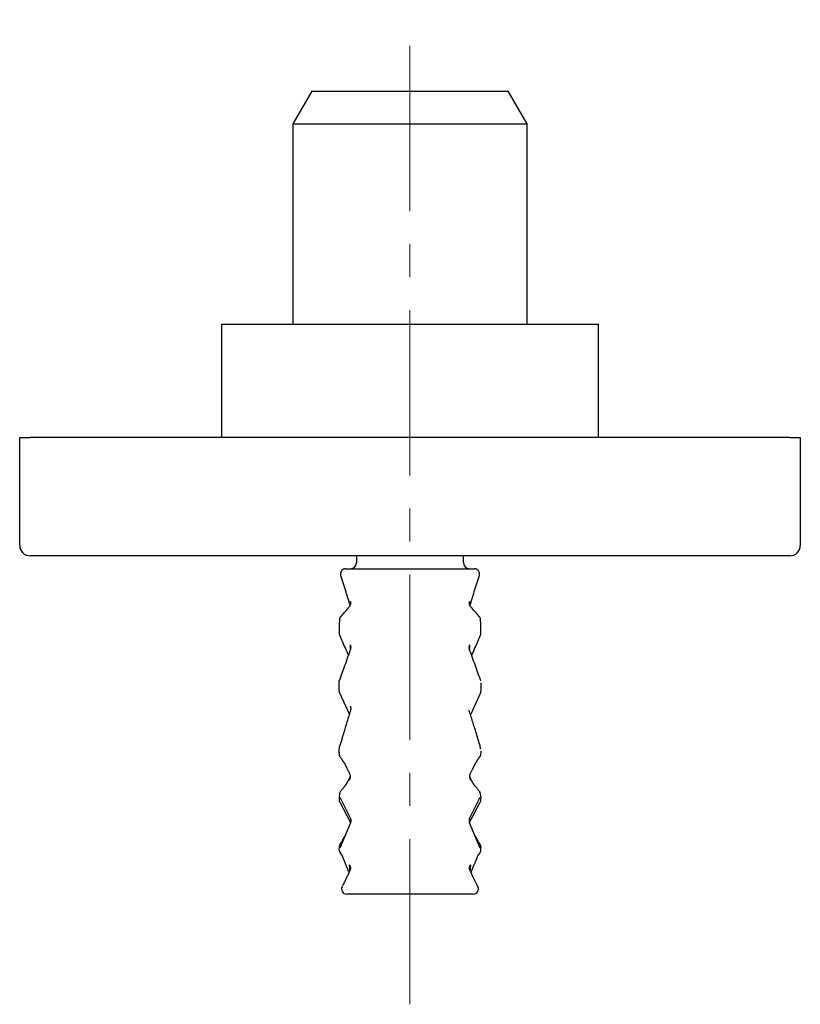
# Model space of a CAD drawing. Units: millimetres. Extents: x 33 to 273, y -16 to 241.
# Drawn here: x 34 to 94, y 1 to 77 of the extents above; entities that cross this region are included whole.
import ezdxf

# ---------------------------------------------------------------- set-up
doc = ezdxf.new("R2010")
doc.units = ezdxf.units.MM
doc.linetypes.add('CENTERX2', pattern=[20.32, 12.7, -2.54, 2.54, -2.54])
doc.layers.add('MITTELLINIEN', color=7, linetype='Continuous')

msp = doc.modelspace()

# ---------------------------------------------------------------- linework, layer by layer
at = {"color": 7, "linetype": 'Continuous', "lineweight": 25}
for p, q in [((56.485, 71.335), (55.041, 68.835)), ((56.485, 71.335), (64.041, 71.335)), ((64.041, 71.335), (71.598, 71.335)), ((73.041, 68.835), (71.598, 71.335)), ((55.041, 68.835), (55.041, 53.435)), ((55.041, 68.835), (64.041, 68.835)), ((64.041, 68.835), (73.041, 68.835)), ((73.041, 53.435), (73.041, 68.835)), ((49.541, 53.435), (49.541, 44.735)), ((49.541, 53.435), (78.541, 53.435)), ((78.541, 44.735), (78.541, 53.435)), ((34.041, 36.435), (34.041, 44.735)), ((34.041, 44.735), (34.841, 44.735)), ((93.241, 44.735), (34.841, 44.735)), ((93.241, 44.735), (94.041, 44.735)), ((94.041, 44.735), (94.041, 36.435)), ((93.241, 35.635), (34.841, 35.635)), ((59.941, 35.635), (59.941, 35.135)), ((68.141, 35.135), (68.141, 35.635)), ((58.707, 34.115), (58.706, 34.115)), ((59.088, 34.635), (59.114, 34.635)), ((68.969, 34.635), (68.995, 34.635)), ((69.376, 34.115), (69.376, 34.115)), ((59.46, 32.129), (59.459, 32.133)), ((68.623, 32.133), (68.623, 32.129)), ((59.386, 31.732), (59.384, 31.731)), ((59.384, 31.731), (59.384, 31.73)), ((68.697, 31.732), (68.697, 31.732)), ((69.366, 30.973), (69.366, 30.972)), ((69.462, 29.537), (69.462, 29.542)), ((59.487, 28.498), (59.486, 28.497)), ((68.597, 28.497), (68.596, 28.498)), ((58.619, 25.108), (59.389, 23.436)), ((58.619, 25.108), (58.619, 25.106)), ((69.464, 25.106), (68.691, 23.427)), ((59.494, 23.784), (59.496, 23.791)), ((58.655, 20.206), (58.655, 20.205)), ((59.431, 18.824), (59.431, 18.824)), ((58.696, 17.515), (58.696, 17.516)), ((58.637, 16.717), (59.439, 15.188)), ((58.637, 16.717), (58.637, 16.715)), ((58.652, 17.093), (59.46, 15.451)), ((68.623, 15.451), (69.431, 17.093)), ((68.644, 15.188), (69.446, 16.717)), ((69.446, 16.715), (69.446, 16.717)), ((59.439, 15.188), (59.439, 15.188)), ((59.447, 15.171), (59.439, 15.187)), ((59.46, 15.451), (59.464, 15.444)), ((68.619, 15.444), (68.623, 15.451)), ((68.636, 15.173), (68.644, 15.187)), ((59.469, 15.117), (58.636, 13.18)), ((59.472, 15.124), (59.469, 15.117)), ((68.614, 15.117), (68.611, 15.124)), ((69.446, 13.18), (68.614, 15.117)), ((58.639, 13.427), (58.639, 13.426)), ((69.444, 13.426), (69.444, 13.427)), ((59.432, 11.476), (59.432, 11.476)), ((68.651, 11.476), (68.651, 11.476)), ((68.907, 9.635), (68.9, 9.635))]:
    msp.add_line(p, q, dxfattribs=at)
at = {"color": 7, "linetype": 'Continuous', "lineweight": 25, "flags": 128}
for points in [[(58.614, 30.699), (58.614, 30.698), (58.602, 30.322), (58.592, 29.944), (58.589, 29.797), (58.588, 29.724), (58.588, 29.722), (58.588, 29.721), (58.588, 29.721), (58.588, 29.721), (58.588, 29.721), (58.588, 29.721)], [(59.471, 28.457), (59.471, 28.505), (59.471, 28.653), (59.471, 28.727), (59.471, 28.801), (59.471, 28.801), (59.471, 28.801)], [(58.577, 25.878), (58.577, 25.88), (58.577, 25.879), (58.58, 25.51), (58.582, 25.352), (58.582, 25.313), (58.582, 25.283), (58.582, 25.28), (58.582, 25.279), (58.582, 25.279), (58.582, 25.279), (58.582, 25.279), (58.582, 25.279), (58.582, 25.279), (58.582, 25.279), (58.582, 25.279)], [(58.583, 25.958), (58.589, 25.982), (58.6, 26.022)], [(69.481, 26.023), (69.482, 26.023), (69.482, 26.023), (69.482, 26.023)], [(58.57, 20.648), (58.57, 20.648), (58.579, 20.508), (58.585, 20.432), (58.588, 20.395), (58.589, 20.393), (58.589, 20.392), (58.589, 20.392), (58.589, 20.392), (58.589, 20.392), (58.589, 20.392), (58.589, 20.392), (58.589, 20.392), (58.589, 20.392)], [(68.695, 18.404), (68.695, 18.402), (68.695, 18.402), (68.695, 18.402)], [(58.664, 17.468), (58.663, 17.466), (58.644, 17.429), (58.63, 17.391), (58.62, 17.354), (58.614, 17.318), (58.612, 17.3), (58.612, 17.299), (58.612, 17.299), (58.612, 17.299), (58.612, 17.299), (58.612, 17.299), (58.612, 17.299), (58.603, 17.161), (58.595, 17.017), (58.592, 16.942), (58.592, 16.923), (58.592, 16.921), (58.591, 16.92), (58.591, 16.92), (58.591, 16.92), (58.591, 16.92), (58.591, 16.92), (58.591, 16.92), (58.591, 16.92), (58.591, 16.92), (58.591, 16.92)], [(69.393, 12.773), (69.403, 12.786), (69.425, 12.82), (69.443, 12.854), (69.457, 12.887), (69.466, 12.918), (69.473, 12.945), (69.473, 12.946), (69.473, 12.946), (69.473, 12.946), (69.473, 12.946), (69.473, 12.946), (69.473, 12.946), (69.48, 12.989), (69.486, 13.033), (69.491, 13.089), (69.495, 13.162), (69.497, 13.207), (69.497, 13.21), (69.497, 13.211), (69.497, 13.211), (69.497, 13.211), (69.497, 13.211), (69.497, 13.211), (69.497, 13.211), (69.497, 13.211)], [(69.393, 12.773), (69.393, 12.772), (69.393, 12.772), (69.393, 12.772)], [(69.263, 10.21), (69.264, 10.209), (69.264, 10.209), (69.264, 10.209)]]:
    msp.add_lwpolyline(points, dxfattribs=at)
at = {"color": 7, "linetype": 'Continuous', "lineweight": 25}
for centre, radius, start, end in [((34.841, 36.435), 0.8, 180, 270), ((93.241, 36.435), 0.8, 270, 0), ((59.441, 35.135), 0.5, 270, 0), ((68.641, 35.135), 0.5, 180, 270), ((59.088, 34.235), 0.4, 90.03767, 197.59187), ((68.995, 34.235), 0.4, 342.41075, 89.96234), ((59.084, 31.995), 0.4, 326.49659, 20.14554), ((68.999, 31.995), 0.4, 159.85455, 213.52258), ((59.22, 31.892), 0.229, 316.02712, 329.33757), ((68.902, 31.918), 0.276, 211.27944, 222.29161), ((58.991, 30.723), 0.37, 137.56844, 159.61433), ((69.069, 30.707), 0.399, 20.97937, 41.77941), ((19.639, 28.862), 49.863, 0.98708, 2.10831), ((59.11, 28.632), 0.4, 340.284, 25.12675), ((68.973, 28.632), 0.4, 154.87327, 199.71598), ((58.977, 25.887), 0.4, 169.77972, 180.33534), ((69.1, 25.273), 0.4, 335.28491, 347.93227), ((58.97, 20.669), 0.4, 163.16876, 182.58908), ((64.463, 20.877), 5.054, 354.48181, 357.41609), ((59.072, 18.648), 0.4, 322.1533, 26.12734), ((69.011, 18.648), 0.4, 153.87266, 217.8467), ((68.347, 17.047), 1.152, 353.64467, 21.30428), ((59.272, 13.143), 0.69, 174.2756, 212.40007), ((59.072, 11.648), 0.4, 349.9907, 38.76657), ((69.011, 11.648), 0.4, 141.23315, 190.63425), ((59.18, 10.035), 0.4, 154.20325, 269.78687), ((68.903, 10.035), 0.4, 270.21293, 25.79949)]:
    msp.add_arc(centre, radius, start, end, dxfattribs=at)
for points, knots in [([(58.706, 34.115), (58.837, 33.703), (59.08, 32.935), (59.324, 32.166), (59.437, 31.808)], [0, 0, 0, 0, 0.534925, 1, 1, 1, 1]), ([(59.114, 34.635), (59.116, 34.635), (59.12, 34.635), (59.152, 34.635), (59.201, 34.635), (59.271, 34.635), (59.359, 34.635), (59.469, 34.635), (59.601, 34.635), (59.756, 34.635), (59.931, 34.635), (60.125, 34.635), (60.336, 34.635), (60.564, 34.635), (60.808, 34.635), (61.068, 34.635), (61.341, 34.635), (61.625, 34.635), (61.921, 34.635), (62.226, 34.635), (62.54, 34.635), (62.861, 34.635), (63.186, 34.635), (63.514, 34.635), (63.846, 34.635), (64.178, 34.635), (64.51, 34.635), (64.839, 34.635), (65.164, 34.635), (65.484, 34.635), (65.798, 34.635), (66.104, 34.635), (66.4, 34.635), (66.686, 34.635), (66.96, 34.635), (67.221, 34.635), (67.468, 34.635), (67.699, 34.635), (67.913, 34.635), (68.11, 34.635), (68.289, 34.635), (68.449, 34.635), (68.588, 34.635), (68.707, 34.635), (68.804, 34.635), (68.879, 34.635), (68.932, 34.635), (68.963, 34.635), (68.967, 34.635), (68.969, 34.635)], [0, 0, 0, 0, 0.0202175, 0.040517, 0.0608572, 0.0811961, 0.1014924, 0.1217079, 0.1431929, 0.1647513, 0.186335, 0.2078941, 0.2293797, 0.2508628, 0.2724195, 0.2940024, 0.3155615, 0.3370466, 0.3584884, 0.3800037, 0.401545, 0.4230623, 0.4445058, 0.4658931, 0.4873537, 0.5088391, 0.5302994, 0.5516866, 0.5730449, 0.5944762, 0.615931, 0.63736, 0.6587164, 0.6801088, 0.7015741, 0.723063, 0.7445261, 0.7659167, 0.7873673, 0.8088909, 0.8304394, 0.851963, 0.8734136, 0.8949028, 0.9164658, 0.9380546, 0.959619, 0.9811094, 1, 1, 1, 1]), ([(68.647, 31.811), (68.76, 32.168), (69.003, 32.936), (69.246, 33.704), (69.376, 34.115)], [0, 0, 0, 0, 0.464833, 1, 1, 1, 1]), ([(59.432, 31.801), (59.43, 31.798), (59.423, 31.783), (59.406, 31.759), (59.39, 31.74), (59.383, 31.732)], [0, 0, 0, 0, 0.0878855, 0.6050924, 1, 1, 1, 1]), ([(59.457, 32.128), (59.46, 32.119), (59.468, 32.099), (59.472, 32.075), (59.475, 32.062)], [0, 0, 0, 0, 0.439325, 1, 1, 1, 1]), ([(68.602, 31.993), (68.602, 32.003), (68.602, 32.027), (68.607, 32.063), (68.615, 32.099), (68.622, 32.119), (68.625, 32.128)], [0, 0, 0, 0, 0.206916, 0.493235, 0.766871, 1, 1, 1, 1]), ([(68.622, 32.117), (68.621, 32.108), (68.619, 32.085), (68.616, 32.033), (68.612, 31.977), (68.609, 31.935), (68.608, 31.921)], [0, 0, 0, 0, 0.137152, 0.35121, 0.779327, 1, 1, 1, 1]), ([(68.7, 31.731), (68.692, 31.741), (68.674, 31.762), (68.655, 31.791), (68.646, 31.811), (68.642, 31.818)], [0, 0, 0, 0, 0.366585, 0.782794, 1, 1, 1, 1]), ([(59.385, 31.73), (59.272, 31.602), (59.049, 31.348), (58.825, 31.095), (58.715, 30.969)], [0, 0, 0, 0, 0.504513, 1, 1, 1, 1]), ([(69.366, 30.973), (69.256, 31.098), (69.033, 31.351), (68.81, 31.604), (68.698, 31.732)], [0, 0, 0, 0, 0.495364, 1, 1, 1, 1]), ([(58.66, 30.892), (58.654, 30.879), (58.64, 30.853), (58.626, 30.81), (58.616, 30.765), (58.612, 30.722), (58.611, 30.684), (58.614, 30.652), (58.618, 30.627), (58.622, 30.608), (58.625, 30.594), (58.627, 30.587), (58.627, 30.586), (58.627, 30.586)], [0, 0, 0, 0, 0.094886, 0.206746, 0.315625, 0.420507, 0.52013, 0.613419, 0.700316, 0.781877, 0.859675, 0.9353, 1, 1, 1, 1]), ([(69.456, 30.586), (69.456, 30.586), (69.456, 30.586), (69.458, 30.593), (69.461, 30.606), (69.465, 30.624), (69.468, 30.649), (69.471, 30.681), (69.471, 30.718), (69.467, 30.761), (69.458, 30.807), (69.443, 30.851), (69.429, 30.879), (69.423, 30.892)], [0, 0, 0, 0, 0.054556, 0.130799, 0.209083, 0.290723, 0.377115, 0.469627, 0.569207, 0.67565, 0.786975, 0.899986, 1, 1, 1, 1]), ([(58.588, 29.746), (58.588, 29.741), (58.586, 29.728), (58.585, 29.7), (58.587, 29.662), (58.593, 29.619), (58.604, 29.577), (58.615, 29.55), (58.62, 29.537)], [0, 0, 0, 0, 0.085763, 0.254264, 0.435536, 0.629086, 0.831197, 1, 1, 1, 1]), ([(58.621, 29.56), (58.621, 29.559), (58.621, 29.552), (58.621, 29.544), (58.62, 29.537)], [0, 0, 0, 0, 0.098619, 1, 1, 1, 1]), ([(58.621, 29.56), (58.763, 29.232), (58.99, 28.708), (59.218, 28.183), (59.303, 27.986)], [0, 0, 0, 0, 0.62445, 1, 1, 1, 1]), ([(68.784, 27.975), (68.868, 28.169), (69.094, 28.691), (69.32, 29.214), (69.462, 29.542)], [0, 0, 0, 0, 0.371706, 1, 1, 1, 1]), ([(69.462, 29.537), (69.465, 29.544), (69.475, 29.566), (69.486, 29.603), (69.494, 29.646), (69.497, 29.686), (69.497, 29.72), (69.495, 29.741), (69.494, 29.748), (69.494, 29.749)], [0, 0, 0, 0, 0.094929, 0.292662, 0.48396, 0.666618, 0.838326, 0.998223, 1, 1, 1, 1]), ([(59.471, 28.801), (59.471, 28.801), (59.471, 28.801), (59.471, 28.801), (59.471, 28.802)], [0, 0, 0, 0, 0.003114, 1, 1, 1, 1]), ([(68.611, 28.802), (68.612, 28.801), (68.612, 28.801), (68.612, 28.801), (68.612, 28.801)], [0, 0, 0, 0, 0.996887, 1, 1, 1, 1]), ([(68.612, 28.801), (68.612, 28.801), (68.613, 28.77), (68.611, 28.7), (68.612, 28.587), (68.612, 28.505), (68.612, 28.457)], [0, 0, 0, 0, 0.0000061, 0.2896611, 0.579316, 1, 1, 1, 1]), ([(59.486, 28.498), (59.328, 28.057), (59.033, 27.231), (58.738, 26.407), (58.601, 26.023)], [0, 0, 0, 0, 0.535228, 1, 1, 1, 1]), ([(69.482, 26.024), (69.335, 26.433), (69.04, 27.258), (68.745, 28.083), (68.597, 28.498)], [0, 0, 0, 0, 0.49676, 1, 1, 1, 1]), ([(58.578, 25.91), (58.578, 25.907), (58.577, 25.898), (58.577, 25.887), (58.577, 25.875), (58.577, 25.868), (58.577, 25.867), (58.577, 25.867)], [0, 0, 0, 0, 0.098003, 0.31117, 0.530094, 0.759947, 1, 1, 1, 1]), ([(58.6, 26.022), (58.601, 26.022), (58.601, 26.022), (58.601, 26.022), (58.601, 26.022)], [0, 0, 0, 0, 0.995806, 1, 1, 1, 1]), ([(58.601, 26.022), (58.601, 26.022), (58.601, 26.023), (58.601, 26.023), (58.601, 26.023)], [0, 0, 0, 0, 0.001948, 1, 1, 1, 1]), ([(69.482, 26.023), (69.482, 26.023), (69.482, 26.022), (69.482, 26.022), (69.482, 26.022)], [0, 0, 0, 0, 0.002643, 1, 1, 1, 1]), ([(69.491, 25.189), (69.493, 25.198), (69.497, 25.217), (69.499, 25.246), (69.5, 25.263), (69.5, 25.272), (69.5, 25.273), (69.501, 25.339), (69.503, 25.563), (69.505, 25.746), (69.506, 25.836), (69.506, 25.872), (69.506, 25.88), (69.506, 25.881)], [0, 0, 0, 0, 0.00228, 0.00481, 0.006118, 0.006952, 0.007793, 0.008595, 0.552181, 0.823974, 0.959871, 0.993845, 1, 1, 1, 1]), ([(58.582, 25.301), (58.582, 25.297), (58.58, 25.28), (58.582, 25.245), (58.587, 25.2), (58.599, 25.154), (58.61, 25.122), (58.618, 25.107), (58.619, 25.106)], [0, 0, 0, 0, 0.072195, 0.284812, 0.514323, 0.749401, 0.981293, 1, 1, 1, 1]), ([(58.587, 20.785), (58.709, 21.187), (58.921, 21.888), (59.223, 22.888), (59.404, 23.485), (59.494, 23.784)], [0, 0, 0, 0, 0.402538, 0.701269, 1, 1, 1, 1]), ([(59.496, 23.791), (59.502, 23.813), (59.512, 23.859), (59.512, 23.929), (59.502, 23.996), (59.485, 24.046), (59.472, 24.073), (59.469, 24.079)], [0, 0, 0, 0, 0.23497, 0.477804, 0.697937, 0.924444, 1, 1, 1, 1]), ([(68.589, 23.764), (68.589, 23.764), (68.589, 23.764), (68.588, 23.764), (68.587, 23.764)], [0, 0, 0, 0, 0.000979, 1, 1, 1, 1]), ([(69.496, 20.785), (69.463, 20.891), (69.397, 21.109), (69.296, 21.44), (69.193, 21.778), (69.09, 22.117), (68.976, 22.491), (68.851, 22.9), (68.719, 23.336), (68.631, 23.624), (68.589, 23.764)], [0, 0, 0, 0, 0.110188, 0.226304, 0.341376, 0.45521, 0.568092, 0.715125, 0.861779, 1, 1, 1, 1]), ([(58.574, 20.729), (58.574, 20.726), (58.573, 20.719), (58.571, 20.702), (58.57, 20.681), (58.569, 20.655), (58.571, 20.624), (58.577, 20.589), (58.586, 20.551), (58.598, 20.517), (58.607, 20.498), (58.611, 20.491)], [0, 0, 0, 0, 0.075522, 0.178161, 0.279941, 0.386176, 0.503073, 0.63331, 0.774774, 0.923142, 1, 1, 1, 1]), ([(58.586, 20.422), (58.586, 20.42), (58.585, 20.404), (58.589, 20.373), (58.597, 20.327), (58.612, 20.282), (58.631, 20.24), (58.647, 20.216), (58.654, 20.204)], [0, 0, 0, 0, 0.019305, 0.213441, 0.40839, 0.619644, 0.82456, 1, 1, 1, 1]), ([(58.655, 20.206), (58.659, 20.2), (58.682, 20.165), (58.721, 20.107), (58.769, 20.036), (58.807, 19.979), (58.836, 19.936), (58.856, 19.906), (58.869, 19.886), (58.879, 19.871), (58.888, 19.858), (58.896, 19.846), (58.907, 19.829), (58.921, 19.809), (58.935, 19.789), (58.945, 19.774), (58.953, 19.761), (58.956, 19.757), (58.961, 19.749), (58.966, 19.742), (58.971, 19.734), (58.977, 19.725), (58.984, 19.715), (58.991, 19.705), (58.997, 19.696), (59.003, 19.688), (59.008, 19.68), (59.012, 19.674), (59.015, 19.668), (59.019, 19.664), (59.021, 19.66), (59.023, 19.657), (59.024, 19.655), (59.025, 19.654), (59.025, 19.653), (59.025, 19.654), (59.024, 19.655), (59.023, 19.656), (59.023, 19.657), (59.022, 19.658), (59.022, 19.659), (59.021, 19.66), (59.02, 19.66), (59.02, 19.661), (59.02, 19.661), (59.02, 19.66), (59.021, 19.659), (59.021, 19.658), (59.022, 19.656), (59.023, 19.654), (59.024, 19.652), (59.025, 19.649), (59.027, 19.647), (59.028, 19.645), (59.028, 19.644), (59.029, 19.642), (59.03, 19.641), (59.031, 19.639), (59.032, 19.637), (59.033, 19.634), (59.034, 19.632), (59.036, 19.629), (59.037, 19.626), (59.039, 19.622), (59.041, 19.619), (59.043, 19.614), (59.045, 19.61), (59.047, 19.605), (59.05, 19.6), (59.053, 19.594), (59.055, 19.589), (59.058, 19.583), (59.061, 19.577), (59.064, 19.571), (59.067, 19.564), (59.071, 19.557), (59.074, 19.55), (59.078, 19.543), (59.081, 19.536), (59.084, 19.53), (59.086, 19.526), (59.087, 19.524), (59.088, 19.522), (59.088, 19.521), (59.088, 19.521), (59.09, 19.519), (59.094, 19.509), (59.103, 19.491), (59.118, 19.462), (59.137, 19.423), (59.165, 19.366), (59.202, 19.29), (59.25, 19.192), (59.307, 19.076), (59.368, 18.952), (59.411, 18.866), (59.431, 18.824)], [0, 0, 0, 0, 0.000646, 0.003531, 0.005936, 0.007862, 0.009309, 0.010275, 0.01087, 0.011345, 0.011802, 0.012245, 0.012676, 0.013727, 0.01479, 0.015923, 0.017173, 0.019865, 0.022773, 0.025871, 0.029159, 0.034713, 0.040738, 0.048526, 0.056984, 0.066112, 0.075484, 0.085472, 0.096077, 0.107299, 0.119139, 0.13137, 0.144198, 0.157624, 0.171648, 0.189108, 0.206935, 0.224907, 0.243027, 0.261294, 0.279708, 0.319664, 0.360297, 0.401607, 0.443594, 0.486258, 0.522991, 0.560212, 0.597923, 0.636124, 0.674815, 0.71794, 0.761655, 0.775517, 0.789415, 0.802956, 0.815995, 0.82853, 0.840951, 0.852835, 0.864182, 0.874992, 0.885263, 0.894997, 0.904192, 0.913685, 0.922526, 0.930714, 0.938251, 0.945134, 0.951051, 0.956383, 0.96113, 0.965292, 0.968869, 0.971863, 0.974275, 0.976106, 0.97736, 0.977932, 0.978106, 0.97817, 0.978223, 0.978235, 0.978246, 0.978266, 0.978428, 0.97915, 0.979972, 0.981188, 0.982804, 0.985272, 0.988316, 0.991937, 0.996135, 1, 1, 1, 1]), ([(68.652, 18.827), (68.668, 18.859), (68.701, 18.927), (68.751, 19.029), (68.8, 19.127), (68.842, 19.212), (68.878, 19.285), (68.907, 19.344), (68.93, 19.391), (68.948, 19.427), (68.961, 19.454), (68.971, 19.473), (68.978, 19.487), (68.984, 19.501), (68.992, 19.517), (69.003, 19.539), (69.014, 19.562), (69.022, 19.578), (69.024, 19.581), (69.025, 19.584), (69.027, 19.587), (69.028, 19.59), (69.03, 19.594), (69.032, 19.597), (69.034, 19.601), (69.035, 19.605), (69.037, 19.609), (69.039, 19.613), (69.041, 19.616), (69.043, 19.62), (69.044, 19.623), (69.046, 19.626), (69.047, 19.629), (69.049, 19.632), (69.05, 19.635), (69.052, 19.638), (69.053, 19.64), (69.054, 19.643), (69.056, 19.645), (69.057, 19.648), (69.058, 19.649), (69.058, 19.651), (69.059, 19.652), (69.06, 19.654), (69.06, 19.655), (69.061, 19.657), (69.062, 19.658), (69.063, 19.66), (69.064, 19.663), (69.066, 19.666), (69.068, 19.669), (69.07, 19.672), (69.072, 19.676), (69.074, 19.679), (69.076, 19.683), (69.078, 19.687), (69.08, 19.691), (69.082, 19.695), (69.085, 19.698), (69.087, 19.702), (69.09, 19.707), (69.091, 19.71), (69.094, 19.714), (69.098, 19.72), (69.103, 19.728), (69.109, 19.739), (69.116, 19.75), (69.123, 19.763), (69.131, 19.775), (69.139, 19.789), (69.148, 19.804), (69.158, 19.82), (69.165, 19.832), (69.171, 19.842), (69.178, 19.853), (69.185, 19.865), (69.194, 19.879), (69.203, 19.893), (69.212, 19.909), (69.223, 19.925), (69.233, 19.943), (69.245, 19.961), (69.257, 19.981), (69.271, 20.002), (69.286, 20.026), (69.302, 20.051), (69.32, 20.078), (69.338, 20.105), (69.357, 20.134), (69.376, 20.163), (69.396, 20.193), (69.416, 20.222), (69.43, 20.242), (69.437, 20.252)], [0, 0, 0, 0, 0.003606, 0.007837, 0.011577, 0.014827, 0.017585, 0.019852, 0.021628, 0.022951, 0.023971, 0.024704, 0.025166, 0.025559, 0.026315, 0.027059, 0.02863, 0.030506, 0.033123, 0.036113, 0.039371, 0.042897, 0.046689, 0.052061, 0.05789, 0.064179, 0.071974, 0.080375, 0.089382, 0.098995, 0.109213, 0.119838, 0.131046, 0.142838, 0.155212, 0.170704, 0.187022, 0.204165, 0.222133, 0.240926, 0.260545, 0.278018, 0.296031, 0.313965, 0.33167, 0.349144, 0.366389, 0.383403, 0.413999, 0.44382, 0.472866, 0.500137, 0.526687, 0.552515, 0.577622, 0.602006, 0.625668, 0.647317, 0.668325, 0.68869, 0.708414, 0.727495, 0.738993, 0.749684, 0.759569, 0.768648, 0.776923, 0.782861, 0.788305, 0.793256, 0.797717, 0.801695, 0.803876, 0.806716, 0.810214, 0.814407, 0.819269, 0.824801, 0.831, 0.837868, 0.845264, 0.853303, 0.861987, 0.871314, 0.882643, 0.894798, 0.907779, 0.921589, 0.936232, 0.95171, 0.967075, 0.983193, 1, 1, 1, 1]), ([(69.428, 20.205), (69.429, 20.206), (69.437, 20.218), (69.45, 20.241), (69.465, 20.274), (69.477, 20.305), (69.484, 20.332), (69.489, 20.355), (69.492, 20.374), (69.494, 20.387), (69.494, 20.391), (69.494, 20.393)], [0, 0, 0, 0, 0.021499, 0.188112, 0.346653, 0.494314, 0.627586, 0.74489, 0.848785, 0.944501, 1, 1, 1, 1]), ([(69.428, 20.205), (69.428, 20.206), (69.429, 20.209), (69.43, 20.215), (69.432, 20.226), (69.435, 20.239), (69.437, 20.249), (69.437, 20.252)], [0, 0, 0, 0, 0.083852, 0.182786, 0.380653, 0.776389, 1, 1, 1, 1]), ([(69.495, 20.396), (69.495, 20.396), (69.495, 20.4), (69.495, 20.402), (69.495, 20.402), (69.495, 20.402)], [0, 0, 0, 0, 0.045808, 0.675975, 1, 1, 1, 1]), ([(59.436, 18.674), (59.417, 18.637), (59.381, 18.564), (59.33, 18.463), (59.29, 18.383), (59.26, 18.325), (59.24, 18.285), (59.225, 18.256), (59.216, 18.237), (59.21, 18.225), (59.206, 18.216), (59.199, 18.204), (59.191, 18.188), (59.183, 18.171), (59.176, 18.159), (59.172, 18.15), (59.17, 18.146), (59.169, 18.144), (59.166, 18.139), (59.163, 18.133), (59.16, 18.126), (59.157, 18.12), (59.154, 18.115), (59.152, 18.11), (59.149, 18.105), (59.147, 18.101), (59.145, 18.097), (59.143, 18.093), (59.141, 18.089), (59.14, 18.086), (59.138, 18.084), (59.137, 18.082), (59.136, 18.08), (59.136, 18.079), (59.135, 18.078), (59.135, 18.078), (59.135, 18.078), (59.135, 18.077), (59.135, 18.077), (59.134, 18.077), (59.134, 18.076), (59.134, 18.076), (59.134, 18.075), (59.133, 18.074), (59.133, 18.074), (59.132, 18.073), (59.132, 18.072), (59.131, 18.071), (59.131, 18.07), (59.13, 18.069), (59.129, 18.068), (59.129, 18.067), (59.128, 18.067), (59.127, 18.066), (59.127, 18.065), (59.127, 18.065), (59.126, 18.065), (59.126, 18.064), (59.125, 18.064), (59.124, 18.063), (59.124, 18.061), (59.122, 18.06), (59.121, 18.058), (59.12, 18.057), (59.118, 18.055), (59.116, 18.052), (59.114, 18.05), (59.112, 18.047), (59.109, 18.044), (59.107, 18.041), (59.104, 18.037), (59.101, 18.033), (59.098, 18.03), (59.094, 18.026), (59.091, 18.021), (59.087, 18.017), (59.084, 18.012), (59.08, 18.007), (59.076, 18.003), (59.072, 17.998), (59.069, 17.993), (59.066, 17.99), (59.065, 17.989), (59.064, 17.988), (59.063, 17.987), (59.063, 17.986), (59.062, 17.985), (59.062, 17.985), (59.061, 17.984), (59.057, 17.979), (59.049, 17.968), (59.034, 17.949), (59.01, 17.918), (58.974, 17.872), (58.926, 17.81), (58.866, 17.734), (58.796, 17.644), (58.738, 17.57), (58.703, 17.525), (58.696, 17.516)], [0, 0, 0, 0, 0.003527, 0.006784, 0.009434, 0.011023, 0.012271, 0.013177, 0.013742, 0.014056, 0.0143, 0.014533, 0.015207, 0.015923, 0.016765, 0.017947, 0.019405, 0.02103, 0.022725, 0.028515, 0.034276, 0.040596, 0.046712, 0.053273, 0.060281, 0.067736, 0.077098, 0.087081, 0.097686, 0.108912, 0.12076, 0.133001, 0.145843, 0.159286, 0.173329, 0.190809, 0.208637, 0.226619, 0.244755, 0.263045, 0.28149, 0.314807, 0.34861, 0.382897, 0.417662, 0.452901, 0.488612, 0.525449, 0.562765, 0.600553, 0.638808, 0.677525, 0.720638, 0.764294, 0.778126, 0.792011, 0.805643, 0.818767, 0.831384, 0.843884, 0.855844, 0.867264, 0.878145, 0.888488, 0.898292, 0.907559, 0.917132, 0.926056, 0.934332, 0.941959, 0.948939, 0.954952, 0.960384, 0.965236, 0.969508, 0.9732, 0.976311, 0.978843, 0.980796, 0.982171, 0.982828, 0.983039, 0.983117, 0.983179, 0.983227, 0.983247, 0.983267, 0.983274, 0.983293, 0.983386, 0.983781, 0.984458, 0.985416, 0.987129, 0.989342, 0.992054, 0.995265, 0.998974, 1, 1, 1, 1]), ([(59.387, 18.402), (59.387, 18.402), (59.388, 18.403), (59.388, 18.403), (59.388, 18.404)], [0, 0, 0, 0, 0.00036, 1, 1, 1, 1]), ([(59.388, 18.402), (59.388, 18.402), (59.388, 18.402), (59.387, 18.402), (59.387, 18.402)], [0, 0, 0, 0, 0.9986967, 1, 1, 1, 1]), ([(59.39, 18.411), (59.393, 18.42), (59.399, 18.441), (59.416, 18.518), (59.428, 18.597), (59.435, 18.662), (59.436, 18.674)], [0, 0, 0, 0, 0.101754, 0.238089, 0.852796, 1, 1, 1, 1]), ([(59.459, 18.74), (59.459, 18.738), (59.455, 18.721), (59.447, 18.7), (59.437, 18.681), (59.434, 18.676)], [0, 0, 0, 0, 0.068825, 0.744308, 1, 1, 1, 1]), ([(68.649, 18.676), (68.645, 18.684), (68.634, 18.704), (68.628, 18.725), (68.624, 18.738)], [0, 0, 0, 0, 0.420639, 1, 1, 1, 1]), ([(68.646, 18.675), (68.649, 18.652), (68.652, 18.626), (68.656, 18.599), (68.656, 18.595)], [0, 0, 0, 0, 0.869744, 1, 1, 1, 1]), ([(68.652, 18.825), (68.652, 18.825), (68.652, 18.825), (68.652, 18.825), (68.652, 18.825)], [0, 0, 0, 0, 0.000838, 1, 1, 1, 1]), ([(68.652, 18.824), (68.652, 18.824), (68.652, 18.824), (68.652, 18.825), (68.652, 18.825)], [0, 0, 0, 0, 0.998302, 1, 1, 1, 1]), ([(68.939, 18.09), (68.939, 18.09), (68.937, 18.092), (68.933, 18.099), (68.927, 18.109), (68.917, 18.125), (68.902, 18.149), (68.881, 18.184), (68.856, 18.226), (68.829, 18.274), (68.798, 18.328), (68.765, 18.39), (68.727, 18.46), (68.691, 18.528), (68.666, 18.576), (68.656, 18.595)], [0, 0, 0, 0, 0.0317793, 0.0896936, 0.148098, 0.2070027, 0.3006047, 0.3955165, 0.4917846, 0.5789181, 0.6671866, 0.7565995, 0.8471503, 0.9388122, 1, 1, 1, 1]), ([(68.695, 18.402), (68.695, 18.402), (68.695, 18.402), (68.695, 18.402), (68.695, 18.402)], [0, 0, 0, 0, 0.001303, 1, 1, 1, 1]), ([(58.696, 17.515), (58.686, 17.503), (58.674, 17.488), (58.666, 17.471), (58.664, 17.467)], [0, 0, 0, 0, 0.822047, 1, 1, 1, 1]), ([(69.388, 17.512), (69.379, 17.523), (69.342, 17.57), (69.281, 17.649), (69.208, 17.743), (69.147, 17.822), (69.096, 17.887), (69.059, 17.935), (69.034, 17.968), (69.018, 17.988), (69.008, 18.001), (69.001, 18.01), (68.996, 18.017), (68.988, 18.026), (68.979, 18.038), (68.969, 18.051), (68.96, 18.062), (68.951, 18.074), (68.943, 18.085), (68.937, 18.092), (68.934, 18.096), (68.934, 18.096), (68.934, 18.096)], [0, 0, 0, 0, 0.041371, 0.172685, 0.286461, 0.382682, 0.461331, 0.522395, 0.556646, 0.580996, 0.595444, 0.604809, 0.612888, 0.620801, 0.640042, 0.661482, 0.686738, 0.716816, 0.77634, 0.85105, 0.941644, 1, 1, 1, 1]), ([(69.387, 17.515), (69.397, 17.503), (69.409, 17.487), (69.418, 17.469), (69.419, 17.466)], [0, 0, 0, 0, 0.793178, 1, 1, 1, 1]), ([(58.592, 16.942), (58.592, 16.936), (58.59, 16.918), (58.59, 16.885), (58.593, 16.843), (58.602, 16.8), (58.616, 16.756), (58.629, 16.729), (58.636, 16.715)], [0, 0, 0, 0, 0.077389, 0.252473, 0.434058, 0.619032, 0.805593, 1, 1, 1, 1]), ([(69.447, 16.715), (69.447, 16.716), (69.456, 16.73), (69.468, 16.76), (69.482, 16.804), (69.49, 16.848), (69.493, 16.889), (69.493, 16.922), (69.491, 16.939), (69.49, 16.944)], [0, 0, 0, 0, 0.01354, 0.207834, 0.396429, 0.579465, 0.756588, 0.926659, 1, 1, 1, 1]), ([(59.438, 15.187), (59.443, 15.176), (59.455, 15.154), (59.462, 15.129), (59.466, 15.116)], [0, 0, 0, 0, 0.4557588, 1, 1, 1, 1]), ([(59.464, 15.444), (59.471, 15.426), (59.487, 15.387), (59.5, 15.323), (59.503, 15.256), (59.494, 15.189), (59.479, 15.146), (59.472, 15.124)], [0, 0, 0, 0, 0.178881, 0.381227, 0.589442, 0.791787, 1, 1, 1, 1]), ([(68.619, 15.444), (68.612, 15.426), (68.596, 15.387), (68.583, 15.323), (68.58, 15.256), (68.589, 15.189), (68.603, 15.146), (68.611, 15.124)], [0, 0, 0, 0, 0.1788801, 0.3812264, 0.589441, 0.7917864, 1, 1, 1, 1]), ([(68.616, 15.113), (68.618, 15.122), (68.625, 15.146), (68.635, 15.17), (68.644, 15.185), (68.645, 15.187)], [0, 0, 0, 0, 0.3482981, 0.9327154, 1, 1, 1, 1]), ([(68.623, 15.451), (68.623, 15.438), (68.627, 15.373), (68.634, 15.284), (68.641, 15.212), (68.644, 15.188)], [0, 0, 0, 0, 0.145077, 0.725385, 1, 1, 1, 1]), ([(59.047, 14.135), (59.047, 14.135), (59.047, 14.135), (59.047, 14.134), (59.047, 14.134), (59.047, 14.134), (59.046, 14.133), (59.046, 14.133), (59.046, 14.132), (59.046, 14.132), (59.045, 14.131), (59.045, 14.131), (59.045, 14.13), (59.044, 14.13), (59.044, 14.129), (59.044, 14.13), (59.041, 14.124), (59.032, 14.109), (59.018, 14.084), (58.999, 14.05), (58.974, 14.007), (58.944, 13.955), (58.908, 13.893), (58.867, 13.822), (58.821, 13.742), (58.769, 13.652), (58.712, 13.552), (58.668, 13.476), (58.642, 13.432), (58.639, 13.426)], [0, 0, 0, 0, 0.035405, 0.103649, 0.169328, 0.232441, 0.29299, 0.353672, 0.411539, 0.466592, 0.518831, 0.568255, 0.614864, 0.652366, 0.687823, 0.721234, 0.752573, 0.7819, 0.809318, 0.834943, 0.858911, 0.881379, 0.90253, 0.922577, 0.941768, 0.960383, 0.978732, 0.997138, 1, 1, 1, 1]), ([(69.444, 13.426), (69.441, 13.432), (69.415, 13.476), (69.371, 13.552), (69.314, 13.652), (69.262, 13.742), (69.216, 13.822), (69.175, 13.893), (69.139, 13.955), (69.109, 14.007), (69.084, 14.05), (69.065, 14.084), (69.051, 14.109), (69.042, 14.124), (69.038, 14.13), (69.039, 14.129), (69.038, 14.13), (69.038, 14.13), (69.038, 14.131), (69.038, 14.131), (69.037, 14.132), (69.037, 14.132), (69.037, 14.133), (69.036, 14.133), (69.036, 14.134), (69.036, 14.134), (69.036, 14.134), (69.035, 14.135), (69.035, 14.135), (69.035, 14.135), (69.035, 14.136), (69.035, 14.136), (69.035, 14.136)], [0, 0, 0, 0, 0.002337, 0.017398, 0.032412, 0.047643, 0.063346, 0.079749, 0.097056, 0.115439, 0.135051, 0.156019, 0.178453, 0.202449, 0.228092, 0.25543, 0.284442, 0.315127, 0.351481, 0.389933, 0.430484, 0.473133, 0.51788, 0.564726, 0.613669, 0.664711, 0.720435, 0.778462, 0.838794, 0.901431, 0.966375, 1, 1, 1, 1]), ([(58.638, 13.427), (58.633, 13.418), (58.619, 13.394), (58.604, 13.354), (58.591, 13.309), (58.585, 13.263), (58.584, 13.219), (58.585, 13.189), (58.587, 13.175), (58.587, 13.175)], [0, 0, 0, 0, 0.122607, 0.308164, 0.487923, 0.662401, 0.831889, 0.996361, 1, 1, 1, 1]), ([(69.496, 13.181), (69.496, 13.182), (69.499, 13.198), (69.499, 13.23), (69.497, 13.274), (69.489, 13.32), (69.475, 13.366), (69.46, 13.402), (69.448, 13.421), (69.445, 13.427)], [0, 0, 0, 0, 0.019892, 0.192944, 0.367568, 0.543001, 0.734835, 0.921081, 1, 1, 1, 1]), ([(58.68, 12.794), (58.681, 12.793), (58.687, 12.785), (58.696, 12.773), (58.705, 12.761), (58.711, 12.753), (58.713, 12.75), (58.715, 12.748), (58.716, 12.746), (58.718, 12.744), (58.719, 12.742), (58.721, 12.739), (58.724, 12.736), (58.726, 12.733), (58.73, 12.728), (58.733, 12.724), (58.736, 12.719), (58.74, 12.715), (58.744, 12.71), (58.747, 12.706), (58.751, 12.701), (58.754, 12.697), (58.757, 12.693), (58.76, 12.69), (58.762, 12.686), (58.765, 12.683), (58.767, 12.68), (58.769, 12.678), (58.77, 12.676), (58.772, 12.674), (58.773, 12.673), (58.773, 12.672), (58.774, 12.671), (58.775, 12.67), (58.775, 12.67), (58.776, 12.668), (58.777, 12.667), (58.779, 12.664), (58.781, 12.662), (58.782, 12.659), (58.784, 12.656), (58.786, 12.653), (58.788, 12.65), (58.79, 12.646), (58.792, 12.642), (58.793, 12.638), (58.795, 12.634), (58.797, 12.63), (58.799, 12.626), (58.803, 12.618), (58.811, 12.6), (58.826, 12.569), (58.847, 12.52), (58.869, 12.47), (58.886, 12.429), (58.897, 12.403), (58.909, 12.376), (58.921, 12.347), (58.933, 12.316), (58.947, 12.281), (58.963, 12.243), (58.981, 12.2), (58.999, 12.154), (59.017, 12.11), (59.034, 12.068), (59.049, 12.03), (59.067, 11.986), (59.089, 11.931), (59.115, 11.865), (59.146, 11.788), (59.183, 11.696), (59.226, 11.588), (59.276, 11.461), (59.316, 11.359), (59.34, 11.297), (59.345, 11.284)], [0, 0, 0, 0, 0.000658, 0.002856, 0.004416, 0.005168, 0.005562, 0.005604, 0.005999, 0.006464, 0.00701, 0.007636, 0.008343, 0.009968, 0.011906, 0.014621, 0.01778, 0.021384, 0.026448, 0.032189, 0.038607, 0.0457, 0.053468, 0.06191, 0.071534, 0.081905, 0.093023, 0.104886, 0.117495, 0.130847, 0.14186, 0.153332, 0.165262, 0.177346, 0.189352, 0.201279, 0.232845, 0.263856, 0.294319, 0.324238, 0.359151, 0.393306, 0.426706, 0.459358, 0.491266, 0.522432, 0.553406, 0.583617, 0.613069, 0.642294, 0.671711, 0.710517, 0.749641, 0.789068, 0.801673, 0.814306, 0.826965, 0.839595, 0.851784, 0.86345, 0.876527, 0.888877, 0.900502, 0.911403, 0.918877, 0.925971, 0.933005, 0.940454, 0.948328, 0.95663, 0.96536, 0.975457, 0.986069, 0.997191, 1, 1, 1, 1]), ([(58.69, 12.772), (58.69, 12.772), (58.69, 12.772), (58.69, 12.773), (58.689, 12.773)], [0, 0, 0, 0, 0.000515, 1, 1, 1, 1]), ([(68.735, 11.303), (68.75, 11.341), (68.787, 11.432), (68.845, 11.571), (68.904, 11.715), (68.957, 11.842), (69.003, 11.952), (69.04, 12.042), (69.071, 12.114), (69.094, 12.169), (69.111, 12.212), (69.124, 12.241), (69.131, 12.259), (69.136, 12.27), (69.139, 12.277), (69.145, 12.292), (69.154, 12.314), (69.165, 12.341), (69.176, 12.367), (69.187, 12.394), (69.199, 12.423), (69.211, 12.451), (69.222, 12.478), (69.233, 12.502), (69.242, 12.525), (69.251, 12.546), (69.259, 12.565), (69.266, 12.582), (69.273, 12.597), (69.278, 12.61), (69.283, 12.62), (69.286, 12.628), (69.289, 12.634), (69.29, 12.638), (69.291, 12.64), (69.291, 12.64), (69.292, 12.641), (69.292, 12.643), (69.293, 12.645), (69.294, 12.647), (69.295, 12.649), (69.296, 12.65), (69.297, 12.652), (69.298, 12.654), (69.299, 12.656), (69.3, 12.658), (69.301, 12.66), (69.302, 12.662), (69.303, 12.664), (69.304, 12.665), (69.305, 12.667), (69.306, 12.668), (69.307, 12.669), (69.308, 12.67), (69.309, 12.671), (69.31, 12.671), (69.31, 12.672), (69.311, 12.673), (69.312, 12.674), (69.313, 12.676), (69.314, 12.677), (69.316, 12.679), (69.318, 12.681), (69.319, 12.683), (69.321, 12.685), (69.323, 12.687), (69.326, 12.69), (69.328, 12.693), (69.33, 12.695), (69.333, 12.698), (69.335, 12.701), (69.338, 12.704), (69.341, 12.707), (69.343, 12.711), (69.346, 12.714), (69.349, 12.718), (69.353, 12.722), (69.356, 12.725), (69.359, 12.729), (69.362, 12.733), (69.364, 12.736), (69.366, 12.738), (69.367, 12.74), (69.368, 12.741), (69.369, 12.742), (69.369, 12.742), (69.369, 12.742), (69.37, 12.744), (69.376, 12.751), (69.384, 12.76), (69.391, 12.769), (69.393, 12.771)], [0, 0, 0, 0, 0.004021, 0.009881, 0.015131, 0.019772, 0.023805, 0.027229, 0.029726, 0.031757, 0.033324, 0.034425, 0.035062, 0.035367, 0.035668, 0.03598, 0.037355, 0.038963, 0.040831, 0.042976, 0.046287, 0.050127, 0.054508, 0.059438, 0.064921, 0.070962, 0.077931, 0.085523, 0.093738, 0.102577, 0.112038, 0.122122, 0.1322, 0.142829, 0.154009, 0.165613, 0.177309, 0.21257, 0.248507, 0.285124, 0.318395, 0.352214, 0.386585, 0.421511, 0.456997, 0.493048, 0.530341, 0.568232, 0.60673, 0.645842, 0.685577, 0.715119, 0.745005, 0.775241, 0.789513, 0.803355, 0.816727, 0.82963, 0.842063, 0.856423, 0.870098, 0.883089, 0.895394, 0.907012, 0.917942, 0.927617, 0.936679, 0.945126, 0.952959, 0.960176, 0.966441, 0.972152, 0.977309, 0.98191, 0.985955, 0.989444, 0.992376, 0.99475, 0.996567, 0.997564, 0.998251, 0.99848, 0.998636, 0.998689, 0.99871, 0.998715, 0.998718, 0.998741, 0.998901, 0.999656, 1, 1, 1, 1]), ([(69.393, 12.772), (69.393, 12.772), (69.393, 12.772), (69.393, 12.772), (69.392, 12.772)], [0, 0, 0, 0, 0.003498, 1, 1, 1, 1]), ([(59.431, 11.474), (59.417, 11.443), (59.388, 11.378), (59.338, 11.27), (59.284, 11.153), (59.227, 11.031), (59.17, 10.911), (59.113, 10.793), (59.058, 10.679), (59.001, 10.562), (58.942, 10.44), (58.885, 10.325), (58.846, 10.247), (58.83, 10.214)], [0, 0, 0, 0, 0.1143, 0.234965, 0.349746, 0.458871, 0.562624, 0.645233, 0.724592, 0.800982, 0.87473, 0.946213, 1, 1, 1, 1]), ([(59.429, 11.47), (59.427, 11.511), (59.421, 11.603), (59.406, 11.747), (59.391, 11.848), (59.383, 11.898)], [0, 0, 0, 0, 0.296734, 0.648363, 1, 1, 1, 1]), ([(59.463, 11.579), (59.462, 11.572), (59.459, 11.55), (59.448, 11.516), (59.436, 11.489), (59.431, 11.477)], [0, 0, 0, 0, 0.179994, 0.631654, 1, 1, 1, 1]), ([(59.469, 11.684), (59.469, 11.684), (59.469, 11.683), (59.47, 11.676), (59.471, 11.662), (59.472, 11.643), (59.471, 11.617), (59.467, 11.584), (59.46, 11.546), (59.451, 11.519), (59.446, 11.506)], [0, 0, 0, 0, 0.082426, 0.189759, 0.300098, 0.416592, 0.542782, 0.681804, 0.835287, 1, 1, 1, 1]), ([(68.613, 11.618), (68.612, 11.622), (68.611, 11.636), (68.611, 11.654), (68.612, 11.671), (68.613, 11.68), (68.613, 11.685), (68.613, 11.684), (68.613, 11.684)], [0, 0, 0, 0, 0.113309, 0.344215, 0.555179, 0.753718, 0.9471, 1, 1, 1, 1]), ([(68.652, 11.477), (68.647, 11.488), (68.635, 11.514), (68.625, 11.547), (68.621, 11.568), (68.62, 11.574)], [0, 0, 0, 0, 0.360955, 0.807639, 1, 1, 1, 1]), ([(69.264, 10.21), (69.161, 10.421), (68.957, 10.843), (68.753, 11.266), (68.651, 11.477)], [0, 0, 0, 0, 0.500087, 1, 1, 1, 1]), ([(68.699, 11.898), (68.692, 11.848), (68.677, 11.748), (68.662, 11.604), (68.656, 11.513), (68.654, 11.471)], [0, 0, 0, 0, 0.349319, 0.698638, 1, 1, 1, 1]), ([(69.264, 10.209), (69.264, 10.209), (69.264, 10.209), (69.263, 10.209), (69.263, 10.209)], [0, 0, 0, 0, 0.000622, 1, 1, 1, 1]), ([(68.9, 9.635), (68.897, 9.635), (68.891, 9.635), (68.867, 9.635), (68.823, 9.635), (68.752, 9.635), (68.659, 9.635), (68.545, 9.635), (68.411, 9.635), (68.257, 9.635), (68.085, 9.635), (67.894, 9.635), (67.687, 9.635), (67.464, 9.635), (67.226, 9.635), (66.974, 9.635), (66.709, 9.635), (66.432, 9.635), (66.146, 9.635), (65.85, 9.635), (65.546, 9.635), (65.235, 9.635), (64.919, 9.635), (64.599, 9.635), (64.276, 9.635), (63.95, 9.635), (63.625, 9.635), (63.302, 9.635), (62.981, 9.635), (62.664, 9.635), (62.352, 9.635), (62.047, 9.635), (61.751, 9.635), (61.465, 9.635), (61.191, 9.635), (60.928, 9.635), (60.68, 9.635), (60.447, 9.635), (60.231, 9.635), (60.034, 9.635), (59.854, 9.635), (59.693, 9.635), (59.553, 9.635), (59.441, 9.635), (59.352, 9.635), (59.285, 9.635), (59.233, 9.635), (59.197, 9.635), (59.187, 9.635), (59.182, 9.635)], [0, 0, 0, 0, 0.013562, 0.027123, 0.049196, 0.071342, 0.093513, 0.115657, 0.137728, 0.15956, 0.181465, 0.203393, 0.225295, 0.247124, 0.268697, 0.290342, 0.312012, 0.333656, 0.355228, 0.376691, 0.398227, 0.419788, 0.441326, 0.462791, 0.484379, 0.506041, 0.52773, 0.549394, 0.570984, 0.59286, 0.614813, 0.636792, 0.658746, 0.680622, 0.702807, 0.72507, 0.74736, 0.769622, 0.791807, 0.814198, 0.836667, 0.859162, 0.88163, 0.904021, 0.923185, 0.942396, 0.961624, 0.980836, 1, 1, 1, 1])]:
    msp.add_open_spline(points, degree=3, knots=knots, dxfattribs=at)
at = {"layer": 'MITTELLINIEN', "linetype": 'CENTERX2', "lineweight": 18}
msp.add_line((64.041, 1.171), (64.041, 76.835), dxfattribs=at)

doc.saveas('drawing.dxf')
